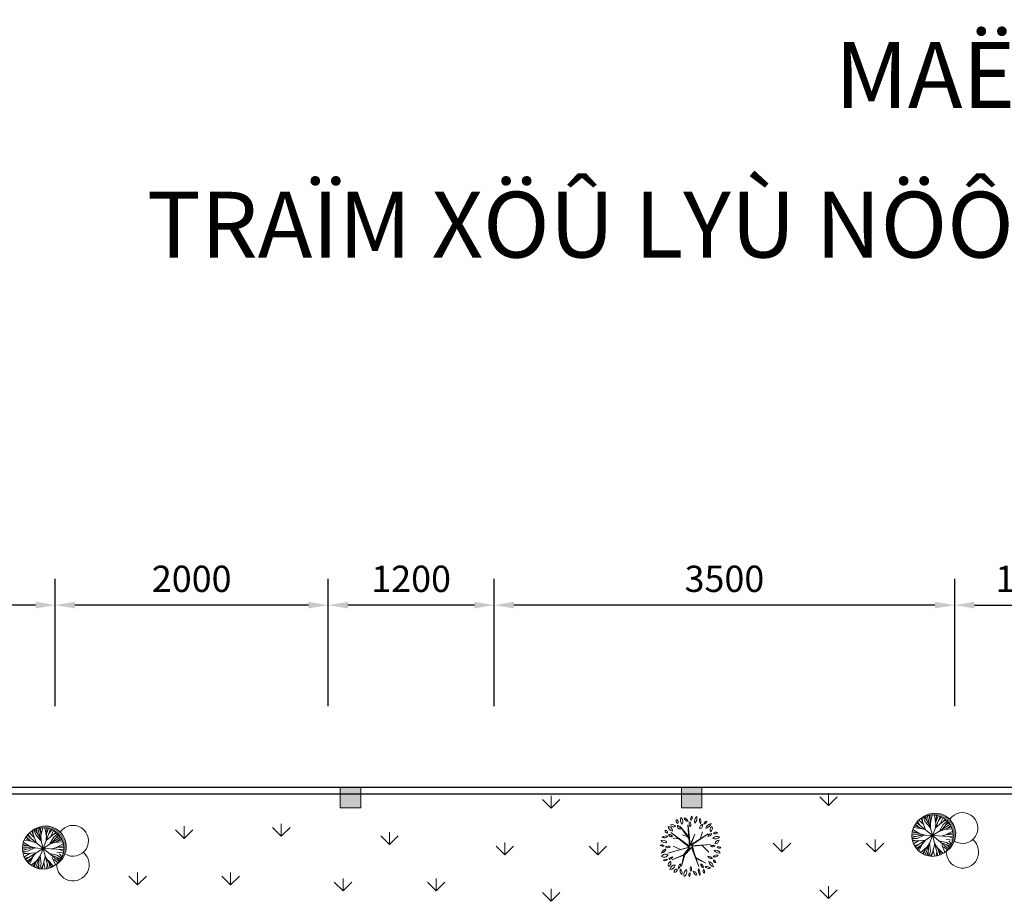
# Model space of a CAD drawing. Units: inches. Extents: x 96292 to 139457, y -140 to 29601.
# Drawn here: x 103736 to 111219, y 22540 to 29242 of the extents above; entities that cross this region are included whole.
import ezdxf

# ---------------------------------------------------------------- set-up
doc = ezdxf.new("R2010")
doc.units = ezdxf.units.IN
doc.header["$MEASUREMENT"] = 0
doc.layers.get('DEFPOINTS').update_dxf_attribs({"lineweight": 20})
for name, color, linetype, lineweight in [('30TOVATLIEU', 30, 'Continuous', 5), ('5NETDAM', 5, 'Continuous', 30), ('CYAN', 4, 'Continuous', 35), ('DIENHOA', 1, 'Continuous', 5), ('HATCH', 8, 'Continuous', 5), ('MANH', 8, 'Continuous', 5), ('RED', 1, 'Continuous', 5), ('TEXT', 2, 'Continuous', 9)]:
    doc.layers.add(name, color=color, linetype=linetype, lineweight=lineweight)
doc.styles.add('ATT', font='txt')
doc.styles.add('ROMANS', font='ROMANS.shx', dxfattribs={"width": 0.95, "height": 200, "bigfont": 'VNS.shx'})
doc.styles.add('VN', font='VNI-Avo.TTF')
doc.dimstyles.new('X1TL1_100', dxfattribs={"dimtxt": 250, "dimasz": 150, "dimexe": 200, "dimexo": 100, "dimgap": 100, "dimtad": 1, "dimtoh": 1, "dimdec": 0, "dimzin": 0, "dimdsep": 46, "dimtxsty": 'ROMANS', "dimcen": 0.09, "dimclrd": 9, "dimclre": 9, "dimclrt": 3, "dimaunit": 1, "dimadec": 0, "dimazin": 0, "dimtfac": 1, "dimtdec": 0, "dimtmove": 2, "dimatfit": 3, "dimfxl": 1, "dimtolj": 1, "dimtzin": 0, "dimarcsym": 0})

# ---------------------------------------------------------------- blocks, each defined once
blk = doc.blocks.new('*X2')
at = {"color": 0}
for p, q in [((11.765625, 19.28125), (11.765625, 19.28125)), ((11.828125, 19.21875), (11.828125, 19.21875)), ((11.84375, 19.1875), (11.84375, 19.1875)), ((11.859375, 19.15625), (11.859375, 19.15625)), ((11.890625, 19.15625), (11.890625, 19.15625)), ((11.90625, 19.125), (11.90625, 19.125)), ((11.921875, 19.09375), (11.921875, 19.09375)), ((11.9375, 19.0625), (11.9375, 19.0625)), ((11.953125, 19.03125), (11.953125, 19.03125)), ((11.96875, 19), (11.96875, 19)), ((11.984375, 19.03125), (11.984375, 19.03125)), ((12, 19), (12, 19)), ((11.984375, 18.96875), (11.984375, 18.96875)), ((12, 18.9375), (12, 18.9375)), ((12.015625, 18.96875), (12.015625, 18.96875)), ((12.015625, 18.90625), (12.015625, 18.90625)), ((12.015625, 18.84375), (12.015625, 18.84375)), ((12.03125, 18.9375), (12.03125, 18.9375)), ((12.03125, 18.875), (12.03125, 18.875)), ((12.03125, 18.8125), (12.03125, 18.8125)), ((12.046875, 18.90625), (12.046875, 18.90625)), ((12.046875, 18.84375), (12.046875, 18.84375)), ((12.046875, 18.78125), (12.046875, 18.78125)), ((12.0625, 18.875), (12.0625, 18.875)), ((12.0625, 18.8125), (12.0625, 18.8125)), ((12.0625, 18.75), (12.0625, 18.75)), ((12.0625, 18.6875), (12.0625, 18.6875)), ((12.078125, 18.84375), (12.078125, 18.84375)), ((12.078125, 18.78125), (12.078125, 18.78125)), ((12.078125, 18.71875), (12.078125, 18.71875)), ((12.078125, 18.65625), (12.078125, 18.65625)), ((12.078125, 18.59375), (12.078125, 18.59375)), ((12.09375, 18.8125), (12.09375, 18.8125)), ((12.09375, 18.75), (12.09375, 18.75)), ((12.09375, 18.6875), (12.09375, 18.6875)), ((12.09375, 18.625), (12.09375, 18.625)), ((12.09375, 18.5625), (12.09375, 18.5625)), ((12.09375, 18.5), (12.09375, 18.5)), ((12.09375, 18.4375), (12.09375, 18.4375)), ((12.09375, 18.375), (12.09375, 18.375)), ((12.109375, 18.78125), (12.109375, 18.78125)), ((12.109375, 18.71875), (12.109375, 18.71875)), ((12.109375, 18.65625), (12.109375, 18.65625)), ((12.109375, 18.59375), (12.109375, 18.59375)), ((12.109375, 18.53125), (12.109375, 18.53125)), ((12.109375, 18.46875), (12.109375, 18.46875)), ((12.109375, 18.40625), (12.109375, 18.40625)), ((12.109375, 18.34375), (12.109375, 18.34375)), ((12.125, 18.75), (12.125, 18.75)), ((12.125, 18.6875), (12.125, 18.6875)), ((12.125, 18.625), (12.125, 18.625)), ((12.125, 18.5625), (12.125, 18.5625)), ((12.125, 18.5), (12.125, 18.5)), ((12.125, 18.4375), (12.125, 18.4375)), ((12.125, 18.375), (12.125, 18.375)), ((12.140625, 18.71875), (12.140625, 18.71875)), ((12.140625, 18.65625), (12.140625, 18.65625)), ((12.140625, 18.59375), (12.140625, 18.59375)), ((12.140625, 18.53125), (12.140625, 18.53125)), ((12.140625, 18.46875), (12.140625, 18.46875)), ((12.140625, 18.40625), (12.140625, 18.40625)), ((12.140625, 18.34375), (12.140625, 18.34375)), ((12.15625, 18.6875), (12.15625, 18.6875)), ((12.15625, 18.625), (12.15625, 18.625)), ((12.15625, 18.5625), (12.15625, 18.5625)), ((12.15625, 18.5), (12.15625, 18.5)), ((12.15625, 18.4375), (12.15625, 18.4375)), ((12.15625, 18.375), (12.15625, 18.375)), ((12.171875, 18.65625), (12.171875, 18.65625)), ((12.171875, 18.59375), (12.171875, 18.59375)), ((12.171875, 18.53125), (12.171875, 18.53125)), ((12.171875, 18.46875), (12.171875, 18.46875)), ((12.171875, 18.40625), (12.171875, 18.40625)), ((12.171875, 18.34375), (12.171875, 18.34375)), ((12.1875, 18.5625), (12.1875, 18.5625)), ((12.1875, 18.5), (12.1875, 18.5)), ((12.1875, 18.4375), (12.1875, 18.4375)), ((12.1875, 18.375), (12.1875, 18.375)), ((12.203125, 18.53125), (12.203125, 18.53125)), ((12.203125, 18.46875), (12.203125, 18.46875)), ((12.203125, 18.40625), (12.203125, 18.40625)), ((12.203125, 18.34375), (12.203125, 18.34375)), ((12.21875, 18.4375), (12.21875, 18.4375)), ((12.21875, 18.375), (12.21875, 18.375)), ((11.90625, 17.6875), (11.90625, 17.6875)), ((11.921875, 17.71875), (11.921875, 17.71875)), ((11.9375, 17.75), (11.9375, 17.75)), ((11.9375, 17.6875), (11.9375, 17.6875)), ((11.953125, 17.78125), (11.953125, 17.78125)), ((11.953125, 17.71875), (11.953125, 17.71875)), ((11.96875, 17.8125), (11.96875, 17.8125)), ((11.96875, 17.75), (11.96875, 17.75)), ((11.96875, 17.6875), (11.96875, 17.6875)), ((11.984375, 17.84375), (11.984375, 17.84375)), ((11.984375, 17.78125), (11.984375, 17.78125)), ((11.984375, 17.71875), (11.984375, 17.71875)), ((12, 17.875), (12, 17.875)), ((12, 17.8125), (12, 17.8125)), ((12, 17.75), (12, 17.75)), ((12, 17.6875), (12, 17.6875)), ((12.015625, 17.90625), (12.015625, 17.90625)), ((12.015625, 17.84375), (12.015625, 17.84375)), ((12.015625, 17.78125), (12.015625, 17.78125)), ((12.015625, 17.71875), (12.015625, 17.71875)), ((12.03125, 17.9375), (12.03125, 17.9375)), ((12.03125, 17.875), (12.03125, 17.875)), ((12.03125, 17.8125), (12.03125, 17.8125)), ((12.03125, 17.75), (12.03125, 17.75)), ((12.03125, 17.6875), (12.03125, 17.6875)), ((12.046875, 18.03125), (12.046875, 18.03125)), ((12.046875, 17.96875), (12.046875, 17.96875)), ((12.046875, 17.90625), (12.046875, 17.90625)), ((12.046875, 17.84375), (12.046875, 17.84375)), ((12.046875, 17.78125), (12.046875, 17.78125)), ((12.046875, 17.71875), (12.046875, 17.71875)), ((12.0625, 18.0625), (12.0625, 18.0625)), ((12.0625, 18), (12.0625, 18)), ((12.0625, 17.9375), (12.0625, 17.9375)), ((12.0625, 17.875), (12.0625, 17.875)), ((12.0625, 17.8125), (12.0625, 17.8125)), ((12.0625, 17.75), (12.0625, 17.75)), ((12.0625, 17.6875), (12.0625, 17.6875)), ((12.078125, 18.15625), (12.078125, 18.15625)), ((12.078125, 18.09375), (12.078125, 18.09375)), ((12.078125, 18.03125), (12.078125, 18.03125)), ((12.078125, 17.96875), (12.078125, 17.96875)), ((12.078125, 17.90625), (12.078125, 17.90625)), ((12.078125, 17.84375), (12.078125, 17.84375)), ((12.078125, 17.78125), (12.078125, 17.78125)), ((12.078125, 17.71875), (12.078125, 17.71875)), ((12.09375, 18.3125), (12.09375, 18.3125)), ((12.09375, 18.25), (12.09375, 18.25)), ((12.09375, 18.1875), (12.09375, 18.1875)), ((12.09375, 18.125), (12.09375, 18.125)), ((12.09375, 18.0625), (12.09375, 18.0625)), ((12.09375, 18), (12.09375, 18)), ((12.09375, 17.9375), (12.09375, 17.9375)), ((12.09375, 17.875), (12.09375, 17.875)), ((12.09375, 17.8125), (12.09375, 17.8125)), ((12.09375, 17.75), (12.09375, 17.75)), ((12.09375, 17.6875), (12.09375, 17.6875)), ((12.109375, 18.28125), (12.109375, 18.28125)), ((12.109375, 18.21875), (12.109375, 18.21875)), ((12.109375, 18.15625), (12.109375, 18.15625)), ((12.109375, 18.09375), (12.109375, 18.09375)), ((12.109375, 18.03125), (12.109375, 18.03125)), ((12.109375, 17.96875), (12.109375, 17.96875)), ((12.109375, 17.90625), (12.109375, 17.90625)), ((12.109375, 17.84375), (12.109375, 17.84375)), ((12.109375, 17.78125), (12.109375, 17.78125)), ((12.109375, 17.71875), (12.109375, 17.71875)), ((12.125, 18.3125), (12.125, 18.3125)), ((12.125, 18.25), (12.125, 18.25)), ((12.125, 18.1875), (12.125, 18.1875)), ((12.125, 18.125), (12.125, 18.125)), ((12.125, 18.0625), (12.125, 18.0625)), ((12.125, 18), (12.125, 18)), ((12.125, 17.9375), (12.125, 17.9375)), ((12.125, 17.875), (12.125, 17.875)), ((12.125, 17.8125), (12.125, 17.8125)), ((12.125, 17.75), (12.125, 17.75)), ((12.140625, 18.28125), (12.140625, 18.28125)), ((12.140625, 18.21875), (12.140625, 18.21875)), ((12.140625, 18.15625), (12.140625, 18.15625)), ((12.140625, 18.09375), (12.140625, 18.09375)), ((12.140625, 18.03125), (12.140625, 18.03125)), ((12.140625, 17.96875), (12.140625, 17.96875)), ((12.140625, 17.90625), (12.140625, 17.90625)), ((12.140625, 17.84375), (12.140625, 17.84375)), ((12.140625, 17.78125), (12.140625, 17.78125)), ((12.15625, 18.3125), (12.15625, 18.3125)), ((12.15625, 18.25), (12.15625, 18.25)), ((12.15625, 18.1875), (12.15625, 18.1875)), ((12.15625, 18.125), (12.15625, 18.125)), ((12.15625, 18.0625), (12.15625, 18.0625)), ((12.15625, 18), (12.15625, 18)), ((12.15625, 17.9375), (12.15625, 17.9375)), ((12.15625, 17.875), (12.15625, 17.875)), ((12.15625, 17.8125), (12.15625, 17.8125)), ((12.171875, 18.28125), (12.171875, 18.28125)), ((12.171875, 18.21875), (12.171875, 18.21875)), ((12.171875, 18.15625), (12.171875, 18.15625)), ((12.171875, 18.09375), (12.171875, 18.09375)), ((12.171875, 18.03125), (12.171875, 18.03125)), ((12.171875, 17.96875), (12.171875, 17.96875)), ((12.171875, 17.90625), (12.171875, 17.90625)), ((12.171875, 17.84375), (12.171875, 17.84375)), ((12.1875, 18.3125), (12.1875, 18.3125)), ((12.1875, 18.25), (12.1875, 18.25)), ((12.1875, 18.1875), (12.1875, 18.1875)), ((12.1875, 18.125), (12.1875, 18.125)), ((12.1875, 18.0625), (12.1875, 18.0625)), ((12.1875, 18), (12.1875, 18)), ((12.1875, 17.9375), (12.1875, 17.9375)), ((12.203125, 18.28125), (12.203125, 18.28125)), ((12.203125, 18.21875), (12.203125, 18.21875)), ((12.203125, 18.15625), (12.203125, 18.15625)), ((12.203125, 18.09375), (12.203125, 18.09375)), ((12.203125, 18.03125), (12.203125, 18.03125)), ((12.203125, 17.96875), (12.203125, 17.96875)), ((12.21875, 18.3125), (12.21875, 18.3125)), ((12.21875, 18.25), (12.21875, 18.25)), ((12.21875, 18.1875), (12.21875, 18.1875)), ((12.21875, 18.125), (12.21875, 18.125)), ((12.21875, 18.0625), (12.21875, 18.0625)), ((9.890625, 17.28125), (9.890625, 17.28125)), ((9.9375, 17.25), (9.9375, 17.25)), ((9.953125, 17.21875), (9.953125, 17.21875)), ((9.984375, 17.21875), (9.984375, 17.21875)), ((10, 17.1875), (10, 17.1875)), ((10.03125, 17.1875), (10.03125, 17.1875)), ((10.046875, 17.15625), (10.046875, 17.15625)), ((10.0625, 17.125), (10.0625, 17.125)), ((10.078125, 17.15625), (10.078125, 17.15625)), ((10.09375, 17.125), (10.09375, 17.125)), ((10.109375, 17.09375), (10.109375, 17.09375)), ((10.125, 17.125), (10.125, 17.125)), ((10.140625, 17.09375), (10.140625, 17.09375)), ((10.15625, 17.125), (10.15625, 17.125)), ((10.171875, 17.09375), (10.171875, 17.09375)), ((10.1875, 17.0625), (10.1875, 17.0625)), ((10.203125, 17.09375), (10.203125, 17.09375)), ((10.21875, 17.0625), (10.21875, 17.0625)), ((10.234375, 17.09375), (10.234375, 17.09375)), ((10.234375, 17.03125), (10.234375, 17.03125)), ((10.25, 17.0625), (10.25, 17.0625)), ((10.265625, 17.03125), (10.265625, 17.03125)), ((10.28125, 17.0625), (10.28125, 17.0625)), ((10.296875, 17.03125), (10.296875, 17.03125)), ((10.3125, 17.0625), (10.3125, 17.0625)), ((10.328125, 17.03125), (10.328125, 17.03125)), ((10.34375, 17.0625), (10.34375, 17.0625)), ((10.359375, 17.03125), (10.359375, 17.03125)), ((10.390625, 17.03125), (10.390625, 17.03125)), ((10.421875, 17.03125), (10.421875, 17.03125)), ((10.453125, 17.03125), (10.453125, 17.03125)), ((10.484375, 17.03125), (10.484375, 17.03125)), ((10.953125, 17.03125), (10.953125, 17.03125)), ((10.984375, 17.03125), (10.984375, 17.03125)), ((11.015625, 17.03125), (11.015625, 17.03125)), ((11.046875, 17.03125), (11.046875, 17.03125)), ((11.078125, 17.03125), (11.078125, 17.03125)), ((11.09375, 17.0625), (11.09375, 17.0625)), ((11.109375, 17.03125), (11.109375, 17.03125)), ((11.125, 17.0625), (11.125, 17.0625)), ((11.140625, 17.03125), (11.140625, 17.03125)), ((11.15625, 17.0625), (11.15625, 17.0625)), ((11.171875, 17.03125), (11.171875, 17.03125)), ((11.1875, 17.0625), (11.1875, 17.0625)), ((11.203125, 17.09375), (11.203125, 17.09375)), ((11.203125, 17.03125), (11.203125, 17.03125)), ((11.21875, 17.0625), (11.21875, 17.0625)), ((11.234375, 17.09375), (11.234375, 17.09375)), ((11.234375, 17.03125), (11.234375, 17.03125)), ((11.25, 17.0625), (11.25, 17.0625)), ((11.265625, 17.09375), (11.265625, 17.09375)), ((11.265625, 17.03125), (11.265625, 17.03125)), ((11.28125, 17.125), (11.28125, 17.125)), ((11.28125, 17.0625), (11.28125, 17.0625)), ((11.296875, 17.09375), (11.296875, 17.09375)), ((11.296875, 17.03125), (11.296875, 17.03125)), ((11.3125, 17.125), (11.3125, 17.125)), ((11.3125, 17.0625), (11.3125, 17.0625)), ((11.328125, 17.15625), (11.328125, 17.15625)), ((11.328125, 17.09375), (11.328125, 17.09375)), ((11.328125, 17.03125), (11.328125, 17.03125)), ((11.34375, 17.125), (11.34375, 17.125)), ((11.34375, 17.0625), (11.34375, 17.0625)), ((11.359375, 17.15625), (11.359375, 17.15625)), ((11.359375, 17.09375), (11.359375, 17.09375)), ((11.359375, 17.03125), (11.359375, 17.03125)), ((11.375, 17.125), (11.375, 17.125)), ((11.375, 17.0625), (11.375, 17.0625)), ((11.390625, 17.15625), (11.390625, 17.15625)), ((11.390625, 17.09375), (11.390625, 17.09375)), ((11.390625, 17.03125), (11.390625, 17.03125)), ((11.40625, 17.1875), (11.40625, 17.1875)), ((11.40625, 17.125), (11.40625, 17.125)), ((11.40625, 17.0625), (11.40625, 17.0625)), ((11.421875, 17.15625), (11.421875, 17.15625)), ((11.421875, 17.09375), (11.421875, 17.09375)), ((11.421875, 17.03125), (11.421875, 17.03125)), ((11.4375, 17.1875), (11.4375, 17.1875)), ((11.4375, 17.125), (11.4375, 17.125)), ((11.4375, 17.0625), (11.4375, 17.0625)), ((11.453125, 17.21875), (11.453125, 17.21875)), ((11.453125, 17.15625), (11.453125, 17.15625)), ((11.453125, 17.09375), (11.453125, 17.09375)), ((11.453125, 17.03125), (11.453125, 17.03125)), ((11.46875, 17.1875), (11.46875, 17.1875)), ((11.46875, 17.125), (11.46875, 17.125)), ((11.46875, 17.0625), (11.46875, 17.0625)), ((11.484375, 17.21875), (11.484375, 17.21875)), ((11.484375, 17.15625), (11.484375, 17.15625)), ((11.484375, 17.09375), (11.484375, 17.09375)), ((11.484375, 17.03125), (11.484375, 17.03125)), ((11.5, 17.25), (11.5, 17.25)), ((11.5, 17.1875), (11.5, 17.1875)), ((11.5, 17.125), (11.5, 17.125)), ((11.5, 17.0625), (11.5, 17.0625)), ((11.515625, 17.21875), (11.515625, 17.21875)), ((11.515625, 17.15625), (11.515625, 17.15625)), ((11.515625, 17.09375), (11.515625, 17.09375)), ((11.53125, 17.25), (11.53125, 17.25)), ((11.53125, 17.1875), (11.53125, 17.1875)), ((11.53125, 17.125), (11.53125, 17.125)), ((11.53125, 17.0625), (11.53125, 17.0625)), ((11.546875, 17.28125), (11.546875, 17.28125)), ((11.546875, 17.21875), (11.546875, 17.21875)), ((11.546875, 17.15625), (11.546875, 17.15625)), ((11.546875, 17.09375), (11.546875, 17.09375)), ((11.5625, 17.25), (11.5625, 17.25)), ((11.5625, 17.1875), (11.5625, 17.1875)), ((11.5625, 17.125), (11.5625, 17.125)), ((11.578125, 17.28125), (11.578125, 17.28125)), ((11.578125, 17.21875), (11.578125, 17.21875)), ((11.578125, 17.15625), (11.578125, 17.15625)), ((11.578125, 17.09375), (11.578125, 17.09375)), ((11.59375, 17.3125), (11.59375, 17.3125)), ((11.59375, 17.25), (11.59375, 17.25)), ((11.59375, 17.1875), (11.59375, 17.1875)), ((11.59375, 17.125), (11.59375, 17.125)), ((11.609375, 17.28125), (11.609375, 17.28125)), ((11.609375, 17.21875), (11.609375, 17.21875)), ((11.609375, 17.15625), (11.609375, 17.15625)), ((11.625, 17.3125), (11.625, 17.3125)), ((11.625, 17.25), (11.625, 17.25)), ((11.625, 17.1875), (11.625, 17.1875)), ((11.625, 17.125), (11.625, 17.125)), ((11.640625, 17.34375), (11.640625, 17.34375)), ((11.640625, 17.28125), (11.640625, 17.28125)), ((11.640625, 17.21875), (11.640625, 17.21875)), ((11.640625, 17.15625), (11.640625, 17.15625)), ((11.65625, 17.375), (11.65625, 17.375)), ((11.65625, 17.3125), (11.65625, 17.3125)), ((11.65625, 17.25), (11.65625, 17.25)), ((11.65625, 17.1875), (11.65625, 17.1875)), ((11.671875, 17.34375), (11.671875, 17.34375)), ((11.671875, 17.28125), (11.671875, 17.28125)), ((11.671875, 17.21875), (11.671875, 17.21875)), ((11.671875, 17.15625), (11.671875, 17.15625)), ((11.6875, 17.375), (11.6875, 17.375)), ((11.6875, 17.3125), (11.6875, 17.3125)), ((11.6875, 17.25), (11.6875, 17.25)), ((11.6875, 17.1875), (11.6875, 17.1875)), ((11.703125, 17.40625), (11.703125, 17.40625)), ((11.703125, 17.34375), (11.703125, 17.34375)), ((11.703125, 17.28125), (11.703125, 17.28125)), ((11.703125, 17.21875), (11.703125, 17.21875)), ((11.71875, 17.4375), (11.71875, 17.4375)), ((11.71875, 17.375), (11.71875, 17.375)), ((11.71875, 17.3125), (11.71875, 17.3125)), ((11.71875, 17.25), (11.71875, 17.25)), ((11.71875, 17.1875), (11.71875, 17.1875)), ((11.734375, 17.40625), (11.734375, 17.40625)), ((11.734375, 17.34375), (11.734375, 17.34375)), ((11.734375, 17.28125), (11.734375, 17.28125)), ((11.734375, 17.21875), (11.734375, 17.21875)), ((11.75, 17.4375), (11.75, 17.4375)), ((11.75, 17.375), (11.75, 17.375)), ((11.75, 17.3125), (11.75, 17.3125)), ((11.75, 17.25), (11.75, 17.25)), ((11.765625, 17.46875), (11.765625, 17.46875)), ((11.765625, 17.40625), (11.765625, 17.40625)), ((11.765625, 17.34375), (11.765625, 17.34375)), ((11.765625, 17.28125), (11.765625, 17.28125)), ((11.765625, 17.21875), (11.765625, 17.21875)), ((11.78125, 17.5), (11.78125, 17.5)), ((11.78125, 17.4375), (11.78125, 17.4375)), ((11.78125, 17.375), (11.78125, 17.375)), ((11.78125, 17.3125), (11.78125, 17.3125)), ((11.78125, 17.25), (11.78125, 17.25)), ((11.796875, 17.53125), (11.796875, 17.53125)), ((11.796875, 17.46875), (11.796875, 17.46875)), ((11.796875, 17.40625), (11.796875, 17.40625)), ((11.796875, 17.34375), (11.796875, 17.34375)), ((11.796875, 17.28125), (11.796875, 17.28125)), ((11.8125, 17.5), (11.8125, 17.5)), ((11.8125, 17.4375), (11.8125, 17.4375)), ((11.8125, 17.375), (11.8125, 17.375)), ((11.8125, 17.3125), (11.8125, 17.3125)), ((11.828125, 17.53125), (11.828125, 17.53125)), ((11.828125, 17.46875), (11.828125, 17.46875)), ((11.828125, 17.40625), (11.828125, 17.40625)), ((11.828125, 17.34375), (11.828125, 17.34375)), ((11.828125, 17.28125), (11.828125, 17.28125)), ((11.84375, 17.5625), (11.84375, 17.5625)), ((11.84375, 17.5), (11.84375, 17.5)), ((11.84375, 17.4375), (11.84375, 17.4375)), ((11.84375, 17.375), (11.84375, 17.375)), ((11.84375, 17.3125), (11.84375, 17.3125)), ((11.859375, 17.59375), (11.859375, 17.59375)), ((11.859375, 17.53125), (11.859375, 17.53125)), ((11.859375, 17.46875), (11.859375, 17.46875)), ((11.859375, 17.40625), (11.859375, 17.40625)), ((11.859375, 17.34375), (11.859375, 17.34375)), ((11.875, 17.625), (11.875, 17.625)), ((11.875, 17.5625), (11.875, 17.5625)), ((11.875, 17.5), (11.875, 17.5)), ((11.875, 17.4375), (11.875, 17.4375)), ((11.875, 17.375), (11.875, 17.375)), ((11.890625, 17.65625), (11.890625, 17.65625)), ((11.890625, 17.59375), (11.890625, 17.59375)), ((11.890625, 17.53125), (11.890625, 17.53125)), ((11.890625, 17.46875), (11.890625, 17.46875)), ((11.890625, 17.40625), (11.890625, 17.40625)), ((11.890625, 17.34375), (11.890625, 17.34375)), ((11.90625, 17.625), (11.90625, 17.625)), ((11.90625, 17.5625), (11.90625, 17.5625)), ((11.90625, 17.5), (11.90625, 17.5)), ((11.90625, 17.4375), (11.90625, 17.4375)), ((11.90625, 17.375), (11.90625, 17.375)), ((11.921875, 17.65625), (11.921875, 17.65625)), ((11.921875, 17.59375), (11.921875, 17.59375)), ((11.921875, 17.53125), (11.921875, 17.53125)), ((11.921875, 17.46875), (11.921875, 17.46875)), ((11.921875, 17.40625), (11.921875, 17.40625)), ((11.9375, 17.625), (11.9375, 17.625)), ((11.9375, 17.5625), (11.9375, 17.5625)), ((11.9375, 17.5), (11.9375, 17.5)), ((11.9375, 17.4375), (11.9375, 17.4375)), ((11.953125, 17.65625), (11.953125, 17.65625)), ((11.953125, 17.59375), (11.953125, 17.59375)), ((11.953125, 17.53125), (11.953125, 17.53125)), ((11.953125, 17.46875), (11.953125, 17.46875)), ((11.96875, 17.625), (11.96875, 17.625)), ((11.96875, 17.5625), (11.96875, 17.5625)), ((11.96875, 17.5), (11.96875, 17.5)), ((11.96875, 17.4375), (11.96875, 17.4375)), ((11.984375, 17.65625), (11.984375, 17.65625)), ((11.984375, 17.59375), (11.984375, 17.59375)), ((11.984375, 17.53125), (11.984375, 17.53125)), ((11.984375, 17.46875), (11.984375, 17.46875)), ((12, 17.625), (12, 17.625)), ((12, 17.5625), (12, 17.5625)), ((12, 17.5), (12, 17.5)), ((12.015625, 17.65625), (12.015625, 17.65625)), ((12.015625, 17.59375), (12.015625, 17.59375)), ((12.015625, 17.53125), (12.015625, 17.53125)), ((12.03125, 17.625), (12.03125, 17.625)), ((12.03125, 17.5625), (12.03125, 17.5625)), ((12.046875, 17.65625), (12.046875, 17.65625)), ((12.046875, 17.59375), (12.046875, 17.59375)), ((12.0625, 17.625), (12.0625, 17.625)), ((12.078125, 17.65625), (12.078125, 17.65625)), ((10.28125, 17), (10.28125, 17)), ((10.3125, 17), (10.3125, 17)), ((10.34375, 17), (10.34375, 17)), ((10.359375, 16.96875), (10.359375, 16.96875)), ((10.375, 17), (10.375, 17)), ((10.390625, 16.96875), (10.390625, 16.96875)), ((10.40625, 17), (10.40625, 17)), ((10.421875, 16.96875), (10.421875, 16.96875)), ((10.4375, 17), (10.4375, 17)), ((10.4375, 16.9375), (10.4375, 16.9375)), ((10.453125, 16.96875), (10.453125, 16.96875)), ((10.46875, 17), (10.46875, 17)), ((10.46875, 16.9375), (10.46875, 16.9375)), ((10.484375, 16.96875), (10.484375, 16.96875)), ((10.5, 17), (10.5, 17)), ((10.5, 16.9375), (10.5, 16.9375)), ((10.515625, 16.96875), (10.515625, 16.96875)), ((10.53125, 17), (10.53125, 17)), ((10.53125, 16.9375), (10.53125, 16.9375)), ((10.546875, 16.96875), (10.546875, 16.96875)), ((10.5625, 17), (10.5625, 17)), ((10.5625, 16.9375), (10.5625, 16.9375)), ((10.578125, 16.96875), (10.578125, 16.96875)), ((10.578125, 16.90625), (10.578125, 16.90625)), ((10.59375, 17), (10.59375, 17)), ((10.59375, 16.9375), (10.59375, 16.9375)), ((10.609375, 16.96875), (10.609375, 16.96875)), ((10.609375, 16.90625), (10.609375, 16.90625)), ((10.625, 17), (10.625, 17)), ((10.625, 16.9375), (10.625, 16.9375)), ((10.640625, 16.96875), (10.640625, 16.96875)), ((10.640625, 16.90625), (10.640625, 16.90625)), ((10.65625, 17), (10.65625, 17)), ((10.65625, 16.9375), (10.65625, 16.9375)), ((10.671875, 16.96875), (10.671875, 16.96875)), ((10.671875, 16.90625), (10.671875, 16.90625)), ((10.6875, 17), (10.6875, 17)), ((10.6875, 16.9375), (10.6875, 16.9375)), ((10.703125, 16.96875), (10.703125, 16.96875)), ((10.703125, 16.90625), (10.703125, 16.90625)), ((10.71875, 17), (10.71875, 17)), ((10.71875, 16.9375), (10.71875, 16.9375)), ((10.734375, 16.96875), (10.734375, 16.96875)), ((10.734375, 16.90625), (10.734375, 16.90625)), ((10.75, 17), (10.75, 17)), ((10.75, 16.9375), (10.75, 16.9375)), ((10.765625, 16.96875), (10.765625, 16.96875)), ((10.765625, 16.90625), (10.765625, 16.90625)), ((10.78125, 17), (10.78125, 17)), ((10.78125, 16.9375), (10.78125, 16.9375)), ((10.78125, 16.875), (10.78125, 16.875)), ((10.796875, 16.96875), (10.796875, 16.96875)), ((10.796875, 16.90625), (10.796875, 16.90625)), ((10.8125, 17), (10.8125, 17)), ((10.8125, 16.9375), (10.8125, 16.9375)), ((10.8125, 16.875), (10.8125, 16.875)), ((10.828125, 16.96875), (10.828125, 16.96875)), ((10.828125, 16.90625), (10.828125, 16.90625)), ((10.84375, 17), (10.84375, 17)), ((10.84375, 16.9375), (10.84375, 16.9375)), ((10.84375, 16.875), (10.84375, 16.875)), ((10.859375, 16.96875), (10.859375, 16.96875)), ((10.859375, 16.90625), (10.859375, 16.90625)), ((10.875, 17), (10.875, 17)), ((10.875, 16.9375), (10.875, 16.9375)), ((10.875, 16.875), (10.875, 16.875)), ((10.890625, 16.96875), (10.890625, 16.96875)), ((10.890625, 16.90625), (10.890625, 16.90625)), ((10.90625, 17), (10.90625, 17)), ((10.90625, 16.9375), (10.90625, 16.9375)), ((10.90625, 16.875), (10.90625, 16.875)), ((10.921875, 16.96875), (10.921875, 16.96875)), ((10.921875, 16.90625), (10.921875, 16.90625)), ((10.9375, 17), (10.9375, 17)), ((10.9375, 16.9375), (10.9375, 16.9375)), ((10.9375, 16.875), (10.9375, 16.875)), ((10.953125, 16.96875), (10.953125, 16.96875)), ((10.953125, 16.90625), (10.953125, 16.90625)), ((10.96875, 17), (10.96875, 17)), ((10.96875, 16.9375), (10.96875, 16.9375)), ((10.984375, 16.96875), (10.984375, 16.96875)), ((10.984375, 16.90625), (10.984375, 16.90625)), ((11, 17), (11, 17)), ((11, 16.9375), (11, 16.9375)), ((11.015625, 16.96875), (11.015625, 16.96875)), ((11.015625, 16.90625), (11.015625, 16.90625)), ((11.03125, 17), (11.03125, 17)), ((11.03125, 16.9375), (11.03125, 16.9375)), ((11.046875, 16.96875), (11.046875, 16.96875)), ((11.046875, 16.90625), (11.046875, 16.90625)), ((11.0625, 17), (11.0625, 17)), ((11.0625, 16.9375), (11.0625, 16.9375)), ((11.078125, 16.96875), (11.078125, 16.96875)), ((11.078125, 16.90625), (11.078125, 16.90625)), ((11.09375, 17), (11.09375, 17)), ((11.09375, 16.9375), (11.09375, 16.9375)), ((11.109375, 16.96875), (11.109375, 16.96875)), ((11.109375, 16.90625), (11.109375, 16.90625)), ((11.125, 17), (11.125, 17)), ((11.125, 16.9375), (11.125, 16.9375)), ((11.140625, 16.96875), (11.140625, 16.96875)), ((11.140625, 16.90625), (11.140625, 16.90625)), ((11.15625, 17), (11.15625, 17)), ((11.15625, 16.9375), (11.15625, 16.9375)), ((11.171875, 16.96875), (11.171875, 16.96875)), ((11.1875, 17), (11.1875, 17)), ((11.1875, 16.9375), (11.1875, 16.9375)), ((11.203125, 16.96875), (11.203125, 16.96875)), ((11.21875, 17), (11.21875, 17)), ((11.21875, 16.9375), (11.21875, 16.9375)), ((11.234375, 16.96875), (11.234375, 16.96875)), ((11.25, 17), (11.25, 17)), ((11.25, 16.9375), (11.25, 16.9375)), ((11.265625, 16.96875), (11.265625, 16.96875)), ((11.28125, 17), (11.28125, 17)), ((11.296875, 16.96875), (11.296875, 16.96875)), ((11.3125, 17), (11.3125, 17)), ((11.328125, 16.96875), (11.328125, 16.96875)), ((11.34375, 17), (11.34375, 17)), ((11.359375, 16.96875), (11.359375, 16.96875)), ((11.375, 17), (11.375, 17)), ((11.40625, 17), (11.40625, 17)), ((11.4375, 17), (11.4375, 17))]:
    blk.add_line(p, q, dxfattribs=at)
blk = doc.blocks.new('MBCay')
at = {"layer": 'RED'}
for p, q in [((0, 0), (-0.257, 0.979)), ((-0.111, 0.751), (-0.184, 0.995)), ((-0.097, 0.369), (-0.12, 1.005)), ((-0.106, 0.623), (-0.014, 1.012)), ((0.162, 0.582), (0.093, 1.008)), ((0.15, 0.384), (0.187, 0.995)), ((0.17, 0.71), (0.272, 0.975)), ((-0.319, 0.261), (-0.888, 0.485)), ((-0.623, 0.381), (-0.843, 0.56)), ((0, 0), (-0.783, 0.641)), ((-0.62, 0.507), (-0.734, 0.696)), ((-0.432, 0.539), (-0.671, 0.757)), ((-0.601, 0.814), (-0.598, 0.831)), ((-0.32, 0.262), (-0.557, 0.845)), ((-0.49, 0.681), (-0.5, 0.88)), ((-0.362, 0.67), (-0.446, 0.909)), ((-0.135, 0.514), (-0.404, 0.928)), ((-0.362, 0.67), (-0.102, 0.389)), ((-0.29, 0.752), (-0.322, 0.959)), ((0, 0), (0.367, 0.943)), ((0, 0), (0.851, 0.547)), ((0.15, 0.386), (0.632, 0.791)), ((0.29, 0.746), (0.435, 0.914)), ((0.526, 0.552), (0.338, 0.218)), ((0.379, 0.578), (0.513, 0.872)), ((0.447, 0.287), (0.758, 0.671)), ((0.496, 0.676), (0.682, 0.748)), ((0.526, 0.552), (0.727, 0.705)), ((0.626, 0.508), (0.813, 0.603)), ((0.68, 0.338), (0.89, 0.482)), ((0, 0), (-1.01, 0.058)), ((-0.53, 0.03), (-1.007, -0.097)), ((-0.749, 0.127), (-1.003, 0.133)), ((-0.381, 0.022), (-0.993, 0.196)), ((-0.626, 0.092), (-0.967, 0.299)), ((-0.503, 0.333), (-0.93, 0.4)), ((0, 0), (-0.851, -0.547)), ((-0.75, -0.137), (-0.402, 0.023)), ((0, 0), (-0.367, -0.943)), ((0, 0), (1.01, -0.058)), ((0, 0), (0.783, -0.641)), ((0, 0), (0.257, -0.979)), ((0.321, 0.206), (0.919, 0.425)), ((0.412, -0.024), (1.004, 0.13)), ((0.56, 0.294), (0.958, 0.326)), ((0.603, 0.026), (0.987, 0.223)), ((0.728, 0.058), (1.011, 0.042)), ((-0.805, -0.043), (-1.012, -0.01)), ((-0.75, -0.137), (-1.002, -0.143)), ((-0.799, -0.256), (-0.991, -0.204)), ((-0.348, -0.224), (-0.976, -0.268)), ((-0.646, -0.245), (-0.928, -0.404)), ((-0.673, -0.433), (-0.889, -0.483)), ((-0.554, -0.475), (-0.793, -0.628)), ((-0.347, -0.223), (-0.736, -0.695)), ((-0.473, -0.376), (-0.668, -0.76)), ((-0.138, -0.355), (-0.493, -0.884)), ((-0.101, -0.755), (-0.146, -0.375)), ((0.105, -0.4), (-0.047, -1.011)), ((0.105, -0.399), (0.433, -0.915)), ((0.687, -0.329), (0.311, -0.255)), ((0.411, -0.336), (0.872, -0.513)), ((0.452, -0.442), (0.606, -0.81)), ((0.666, -0.182), (0.988, -0.218)), ((0.677, -0.438), (0.825, -0.587)), ((0.687, -0.329), (0.895, -0.473)), ((0.796, -0.263), (0.922, -0.418)), ((0.799, -0.046), (1.003, -0.132)), ((-0.28, -0.567), (-0.583, -0.827)), ((-0.352, -0.673), (-0.436, -0.913)), ((-0.208, -0.779), (-0.303, -0.966)), ((-0.193, -0.495), (-0.219, -0.988)), ((-0.101, -0.755), (-0.174, -0.997)), ((-0.004, -0.839), (-0.112, -1.006)), ((0.033, -0.69), (0.098, -1.007)), ((0.204, -0.774), (0.185, -0.995)), ((0.211, -0.566), (0.517, -0.87)), ((0.28, -0.674), (0.352, -0.949)), ((0.531, -0.543), (0.733, -0.697))]:
    blk.add_line(p, q, dxfattribs=at)
blk.add_circle((0, 0), 1.012, dxfattribs=at)
for centre, radius, start, end in [((0.12, 0.084), 1.012, 300.8352, 129.1648), ((1.461, 0.372), 0.755, 238.6018, 145.5965), ((1.462, -0.798), 0.79, 177.4697, 50.3664)]:
    blk.add_arc(centre, radius, start, end, dxfattribs=at)
at = {"layer": 'RED', "xscale": 0.7349999999999975, "yscale": 0.7350000000000065, "zscale": 0.735, "rotation": 79.99999999999986}
blk.add_blockref('*X2', (11.944, -10.103), dxfattribs=at)
blk = doc.blocks.new('02PPLT11')
at = {"color": 0, "linetype": 'ByBlock'}
for p, q in [((-0.044, 0.348), (-0.016, -0.003)), ((-0.037, 0.334), (-0.03, 0.128)), ((-0.005, 0.021), (-0.037, 0.334)), ((-0.319, 0.223), (-0.019, -0.02)), ((-0.016, -0.003), (-0.319, 0.223)), ((-0.17, 0.317), (-0.016, 0.138)), ((-0.03, 0.128), (-0.17, 0.317)), ((-0.016, 0.138), (-0.13, 0.184)), ((0.071, 0.191), (-0.005, 0.021)), ((0.002, 0.004), (0.287, 0.201)), ((0.287, 0.201), (0.005, 0.021)), ((0.005, 0.021), (0.071, 0.191)), ((0.164, 0.129), (0.194, 0.231)), ((-0.187, 0.118), (-0.283, 0.124)), ((0.328, 0.025), (0.002, 0.004)), ((0.033, -0.003), (0.328, 0.025)), ((0.185, 0.012), (0.302, -0.1)), ((-0.367, -0.117), (-0.016, -0.02)), ((-0.019, -0.02), (-0.367, -0.117)), ((-0.113, -0.144), (-0.297, -0.222)), ((-0.297, -0.222), (-0.106, -0.151)), ((-0.151, -0.06), (-0.283, -0.003)), ((-0.144, -0.326), (-0.09, -0.141)), ((-0.106, -0.151), (-0.144, -0.326)), ((-0.016, -0.02), (-0.113, -0.144)), ((-0.09, -0.141), (-0.009, -0.023)), ((-0.068, -0.121), (0.019, -0.023)), ((-0.009, -0.023), (-0.068, -0.121)), ((0.019, -0.023), (0.134, -0.333)), ((0.023, -0.007), (0.095, -0.204)), ((0.134, -0.333), (0.023, -0.007)), ((0.078, -0.181), (0.033, -0.003)), ((0.251, -0.281), (0.078, -0.181)), ((0.095, -0.204), (0.251, -0.281))]:
    blk.add_line(p, q, dxfattribs=at)
for centre, radius, start, end in [((0.054, 0.443), 0.0524, 125.4093, 202.7101), ((-0.024, 0.466), 0.0524, 305.4093, 22.7101), ((0.181, 0.399), 0.114, 133.8117, 194.3077), ((-0.008, 0.453), 0.114, 313.8117, 14.3077), ((-0.283, 0.326), 0.0818, 183.3189, 263.1904), ((-0.375, 0.24), 0.0818, 3.3189, 83.1904), ((-0.294, 0.292), 0.0582, 25.4537, 116.6852), ((-0.268, 0.369), 0.0582, 205.4537, 296.6852), ((-0.188, 0.407), 0.0451, 146.8151, 244.0193), ((-0.245, 0.391), 0.0451, 326.8151, 64.0193), ((-0.157, 0.327), 0.0557, 168.8066, 257.6391), ((-0.224, 0.283), 0.0557, 348.8066, 77.6391), ((-0.082, 0.421), 0.0835, 149.4737, 231.7586), ((-0.205, 0.398), 0.0835, 329.4737, 51.7586), ((-0.024, 0.479), 0.0817, 192.306, 259.6849), ((-0.119, 0.381), 0.0817, 12.306, 79.6849), ((0.045, 0.361), 0.0664, 145.5248, 220.8327), ((-0.06, 0.355), 0.0664, 325.5248, 40.8327), ((0.262, 0.422), 0.114, 163.4642, 212.7906), ((0.209, 0.297), 0.0573, 103.8914, 198.9039), ((0.056, 0.392), 0.114, 343.4642, 32.7906), ((0.141, 0.335), 0.0573, 283.8914, 18.9039), ((0.283, 0.342), 0.0672, 104.1004, 168.465), ((0.201, 0.421), 0.0672, 284.1004, 348.465), ((0.36, 0.251), 0.118, 100.3005, 160.4476), ((0.228, 0.406), 0.118, 280.3005, 340.4476), ((-0.399, 0.08), 0.0847, 69.7201, 135.6489), ((-0.377, 0.248), 0.0369, 163.4933, 274.4697), ((-0.409, 0.222), 0.0369, 343.4933, 94.4697), ((-0.349, 0.126), 0.0631, 22.5723, 98.3335), ((-0.3, 0.213), 0.0631, 202.5723, 278.3335), ((0.345, 0.136), 0.0663, 86.0282, 161.3698), ((0.287, 0.224), 0.0663, 266.0282, 341.3698), ((0.385, 0.263), 0.064, 122.5817, 207.18), ((0.293, 0.288), 0.064, 302.5817, 27.18), ((0.418, 0.184), 0.0446, 59.9815, 155.6676), ((0.399, 0.241), 0.0446, 239.9815, 335.6676), ((-0.471, -0.044), 0.063, 44.2576, 108.5927), ((-0.446, 0.06), 0.063, 224.2577, 288.5927), ((-0.452, 0.017), 0.08, 30.9482, 110.5784), ((-0.411, 0.133), 0.08, 210.9482, 290.5784), ((-0.43, 0.219), 0.0847, 249.7201, 315.6489), ((0.37, -0.053), 0.065, 58.8748, 131.2135), ((0.361, 0.051), 0.065, 238.8748, 311.2135), ((0.434, 0.065), 0.0919, 64.7353, 140.5781), ((0.403, 0.207), 0.0919, 244.7353, 320.5781), ((0.467, 0.031), 0.0659, 90.2529, 173.5221), ((0.401, 0.104), 0.0659, 270.2529, 353.5221), ((-0.488, -0.024), 0.0923, 280.8762, 345.4479), ((-0.381, -0.138), 0.0923, 100.8762, 165.4479), ((-0.407, -0.204), 0.0728, 54.9745, 151.3792), ((-0.429, -0.109), 0.0728, 234.9745, 331.3792), ((-0.363, -0.072), 0.0699, 60.5095, 129.292), ((-0.373, 0.043), 0.0699, 240.5095, 309.292), ((0.429, -0.22), 0.0753, 71.3712, 141.7535), ((0.394, -0.102), 0.0753, 251.3712, 321.7535), ((0.412, -0.15), 0.0814, 29.1952, 106.7189), ((0.459, -0.032), 0.0814, 209.1952, 286.7189), ((0.455, -0.053), 0.0446, 28.1981, 112.1918), ((0.477, 0.01), 0.0446, 208.1981, 292.1918), ((-0.394, -0.274), 0.0584, 71.8192, 140.0818), ((-0.421, -0.181), 0.0584, 251.8192, 320.0818), ((-0.296, -0.307), 0.065, 113.4753, 203.456), ((-0.382, -0.273), 0.065, 293.4753, 23.456), ((-0.346, -0.154), 0.0625, 267.1724, 337.2365), ((-0.292, -0.24), 0.0625, 87.1724, 157.2365), ((-0.336, -0.294), 0.0888, 271.6328, 352.0268), ((-0.246, -0.395), 0.0888, 91.6328, 172.0268), ((-0.117, -0.355), 0.0799, 122.8873, 186.7253), ((-0.24, -0.297), 0.0799, 302.8873, 6.7253), ((0.152, -0.347), 0.0586, 353.65, 74.6514), ((0.226, -0.297), 0.0586, 173.65, 254.6514), ((0.3, -0.234), 0.0644, 28.8072, 103.9199), ((0.341, -0.14), 0.0644, 208.8072, 283.9199), ((0.279, -0.348), 0.0968, 6.5487, 76.8911), ((0.397, -0.243), 0.0968, 186.5487, 256.8911), ((0.415, -0.228), 0.0422, 179.2557, 267.6287), ((0.371, -0.269), 0.0422, 359.2557, 87.6287), ((-0.226, -0.416), 0.041, 76.5419, 193.4774), ((-0.257, -0.385), 0.041, 256.5419, 13.4774), ((-0.094, -0.405), 0.0759, 159.117, 230.3606), ((-0.213, -0.436), 0.0759, 339.117, 50.3606), ((-0.016, -0.461), 0.0906, 122.117, 201.7275), ((-0.148, -0.418), 0.0906, 302.117, 21.7275), ((0.026, -0.474), 0.0521, 129.7475, 206.0709), ((-0.054, -0.457), 0.0521, 309.7475, 26.0709), ((0.057, -0.368), 0.0628, 148.7877, 221.5977), ((-0.043, -0.377), 0.0628, 328.7877, 41.5977), ((0.035, -0.481), 0.0705, 5.3196, 80.419), ((0.117, -0.405), 0.0705, 185.3196, 260.419), ((0.251, -0.403), 0.123, 165.2071, 218.3217), ((0.035, -0.448), 0.123, 345.2071, 38.3217), ((0.26, -0.401), 0.0536, 156.7754, 231.288), ((0.177, -0.422), 0.0536, 336.7754, 51.288), ((0.262, -0.413), 0.0806, 38.6962, 106.2415), ((0.303, -0.285), 0.0806, 218.6962, 286.2415)]:
    blk.add_arc(centre, radius, start, end, dxfattribs=at)
at = {"color": 0, "linetype": 'ByBlock', "style": 'ATT'}
for tag, p, flags in [('ITEM', (-0.985, -3.216), 3), ('ROOM_NUMBER', (-0.985, -4.549), 1)]:
    blk.add_attdef(tag, p, '', height=1, dxfattribs=dict(at, flags=flags))
blk = doc.blocks.new('MBCay3')
at = {"layer": 'DIENHOA', "xscale": 3000, "yscale": 3000, "zscale": 3000}
blk.add_blockref('02PPLT11', (27, 70), dxfattribs=at)
blk = doc.blocks.new('*D63')
at = {"color": 9, "lineweight": -2}
for p, q in [((107341.7, 24023.5), (107341.7, 24991.5)), ((110841.7, 24023.5), (110841.7, 24991.5)), ((110691.7, 24791.5), (107491.7, 24791.5))]:
    blk.add_line(p, q, dxfattribs=at)
at = {"color": 9}
for points in [[(107491.7, 24816.5), (107491.7, 24766.5), (107341.7, 24791.5)], [(110691.7, 24816.5), (110691.7, 24766.5), (110841.7, 24791.5)]]:
    blk.add_solid(points, dxfattribs=at)
at = {"layer": 'DEFPOINTS', "color": 0}
for p in [(107341.7, 24791.5), (107341.7, 23923.5), (110841.7, 23923.5)]:
    blk.add_point(p, dxfattribs=at)
at = {"color": 3, "insert": (109091.7, 24991.5), "char_height": 200, "attachment_point": 5, "style": 'ROMANS'}
blk.add_mtext('\\A1;3500', dxfattribs=at)
blk = doc.blocks.new('*D64')
at = {"color": 9, "lineweight": -2}
for p, q in [((106080.1, 24023.5), (106080.1, 24991.5)), ((107341.7, 24023.5), (107341.7, 24991.5)), ((107191.7, 24791.5), (106230.1, 24791.5))]:
    blk.add_line(p, q, dxfattribs=at)
at = {"color": 9}
for points in [[(106230.1, 24816.5), (106230.1, 24766.5), (106080.1, 24791.5)], [(107191.7, 24816.5), (107191.7, 24766.5), (107341.7, 24791.5)]]:
    blk.add_solid(points, dxfattribs=at)
at = {"layer": 'DEFPOINTS', "color": 0}
for p in [(106080.1, 24791.5), (106080.1, 23923.5), (107341.7, 23923.5)]:
    blk.add_point(p, dxfattribs=at)
at = {"color": 3, "insert": (106710.9, 24991.5), "char_height": 200, "attachment_point": 5, "style": 'ROMANS'}
blk.add_mtext('\\A1;1200', dxfattribs=at)
blk = doc.blocks.new('*D65')
at = {"color": 9, "lineweight": -2}
for p, q in [((104006.3, 24023.5), (104006.3, 24991.5)), ((106080.1, 24023.5), (106080.1, 24991.5)), ((105930.1, 24791.5), (104156.3, 24791.5))]:
    blk.add_line(p, q, dxfattribs=at)
at = {"color": 9}
for points in [[(104156.3, 24816.5), (104156.3, 24766.5), (104006.3, 24791.5)], [(105930.1, 24816.5), (105930.1, 24766.5), (106080.1, 24791.5)]]:
    blk.add_solid(points, dxfattribs=at)
at = {"layer": 'DEFPOINTS', "color": 0}
for p in [(104006.3, 24791.5), (104006.3, 23923.5), (106080.1, 23923.5)]:
    blk.add_point(p, dxfattribs=at)
at = {"color": 3, "insert": (105043.2, 24991.5), "char_height": 200, "attachment_point": 5, "style": 'ROMANS'}
blk.add_mtext('\\A1;2000', dxfattribs=at)
blk = doc.blocks.new('*D66')
at = {"color": 9, "lineweight": -2}
for p, q in [((102702.7, 24023.5), (102702.7, 24991.5)), ((104006.3, 24023.5), (104006.3, 24991.5)), ((103856.3, 24791.5), (102852.7, 24791.5))]:
    blk.add_line(p, q, dxfattribs=at)
at = {"color": 9}
for points in [[(102852.7, 24816.5), (102852.7, 24766.5), (102702.7, 24791.5)], [(103856.3, 24816.5), (103856.3, 24766.5), (104006.3, 24791.5)]]:
    blk.add_solid(points, dxfattribs=at)
at = {"layer": 'DEFPOINTS', "color": 0}
for p in [(102702.7, 24791.5), (102702.7, 23923.5), (104006.3, 23923.5)]:
    blk.add_point(p, dxfattribs=at)
at = {"color": 3, "insert": (103354.5, 24991.5), "char_height": 200, "attachment_point": 5, "style": 'ROMANS'}
blk.add_mtext('\\A1;1300', dxfattribs=at)
blk = doc.blocks.new('*D83')
at = {"color": 9, "lineweight": -2}
for p, q in [((110841.7, 24023.5), (110841.7, 24991.5)), ((112066.6, 24023.5), (112066.6, 24991.5)), ((110991.7, 24791.5), (111916.6, 24791.5))]:
    blk.add_line(p, q, dxfattribs=at)
at = {"color": 9}
for points in [[(110991.7, 24816.5), (110991.7, 24766.5), (110841.7, 24791.5)], [(111916.6, 24816.5), (111916.6, 24766.5), (112066.6, 24791.5)]]:
    blk.add_solid(points, dxfattribs=at)
at = {"layer": 'DEFPOINTS', "color": 0}
for p in [(112066.6, 24791.5), (110841.7, 23923.5), (112066.6, 23923.5)]:
    blk.add_point(p, dxfattribs=at)
at = {"color": 3, "insert": (111454.1, 24991.5), "char_height": 200, "attachment_point": 5, "style": 'ROMANS'}
blk.add_mtext('\\A1;1225', dxfattribs=at)

msp = doc.modelspace()

# ---------------------------------------------------------------- hatches: boundary and pattern name
at = {"layer": '30TOVATLIEU'}
for points in [[(106172.7, 23250.4), (106328.3, 23250.4), (106328.3, 23406), (106172.7, 23406)], [(108764.7, 23250.4), (108920.3, 23250.4), (108920.3, 23406), (108764.7, 23406)]]:
    msp.add_hatch(color=256, dxfattribs=at).paths.add_polyline_path(points)

# ---------------------------------------------------------------- linework, layer by layer
for points in [[(106170.5, 23406), (106328.3, 23406), (106328.3, 23250.4), (106170.5, 23250.4)], [(108764.7, 23406), (108920.3, 23406), (108920.3, 23250.4), (108764.7, 23250.4)]]:
    msp.add_lwpolyline(points, close=True, dxfattribs=at)
at = {"layer": '5NETDAM'}
for p, q in [((125316.9, 23406), (99314.7, 23406)), ((125316.9, 23354.1), (99314.7, 23354.1))]:
    msp.add_line(p, q, dxfattribs=at)
at = {"layer": 'HATCH'}
for p, q in [((109882.7, 23269.2), (109882.7, 23362.9)), ((107775.7, 23247.2), (107709.4, 23313.5)), ((107775.7, 23247.2), (107775.7, 23340.9)), ((107775.7, 23247.2), (107842, 23313.5)), ((109882.7, 23269.2), (109816.4, 23335.5)), ((109882.7, 23269.2), (109949, 23335.5)), ((105724, 23035.5), (105724, 23129.3)), ((104985.7, 23018.2), (104919.4, 23084.5)), ((104985.7, 23018.2), (104985.7, 23111.9)), ((104985.7, 23018.2), (105052, 23084.5)), ((105724, 23035.5), (105657.7, 23101.8)), ((105724, 23035.5), (105790.3, 23101.8)), ((106546.7, 22972.7), (106546.7, 23066.4)), ((106546.7, 22972.7), (106480.4, 23039)), ((106546.7, 22972.7), (106613, 23039)), ((107422.2, 22893.6), (107422.2, 22987.4)), ((108129.3, 22893.6), (108129.3, 22987.4)), ((109529.2, 22915.6), (109462.9, 22981.9)), ((109529.2, 22915.6), (109529.2, 23009.4)), ((109529.2, 22915.6), (109595.5, 22981.9)), ((110236.3, 22915.6), (110170, 22981.9)), ((110236.3, 22915.6), (110236.3, 23009.4)), ((110236.3, 22915.6), (110302.6, 22981.9)), ((107422.2, 22893.6), (107355.9, 22959.9)), ((107422.2, 22893.6), (107488.5, 22959.9)), ((108129.3, 22893.6), (108063, 22959.9)), ((108129.3, 22893.6), (108195.6, 22959.9)), ((104632.2, 22664.6), (104632.2, 22758.4)), ((105339.3, 22664.6), (105339.3, 22758.4)), ((104632.2, 22664.6), (104565.9, 22730.9)), ((104632.2, 22664.6), (104698.5, 22730.9)), ((105339.3, 22664.6), (105273, 22730.9)), ((105339.3, 22664.6), (105405.6, 22730.9)), ((106193.2, 22619.1), (106126.9, 22685.4)), ((106193.2, 22619.1), (106193.2, 22712.9)), ((106193.2, 22619.1), (106259.5, 22685.4)), ((106900.3, 22619.1), (106834, 22685.4)), ((106900.3, 22619.1), (106900.3, 22712.9)), ((106900.3, 22619.1), (106966.6, 22685.4)), ((107775.7, 22540.1), (107709.4, 22606.3)), ((107775.7, 22540.1), (107775.7, 22633.8)), ((107775.7, 22540.1), (107842, 22606.3)), ((109882.7, 22562.1), (109816.4, 22628.3)), ((109882.7, 22562.1), (109882.7, 22655.8)), ((109882.7, 22562.1), (109949, 22628.3))]:
    msp.add_line(p, q, dxfattribs=at)

# ---------------------------------------------------------------- block references
at = {"layer": 'CYAN', "color": 4, "linetype": 'ByBlock', "xscale": 0.1555200000293553, "yscale": 0.1555200000002515, "zscale": 0.15552}
msp.add_blockref('MBCay3', (108829.3, 22949.2), dxfattribs=at)
at = {"layer": 'MANH', "linetype": 'ByBlock', "xscale": 155.5200000000186, "yscale": 155.5200000000004, "zscale": 155.52}
for p in [(110673.3, 23039.3), (103913.8, 22942.2)]:
    msp.add_blockref('MBCay', p, dxfattribs=at)

# ---------------------------------------------------------------- texts
at = {"layer": 'TEXT', "style": 'VN'}
for s, p in [('MAËT BAÈNG TOÅNG THEÅ ', (109932.5, 28571)), ('TRAÏM XÖÛ LYÙ NÖÔÙC THAÛI - COÂNG SUAÁT 150 M³/NGAØY ÑEÂM', (104703.6, 27433.6))]:
    msp.add_text(s, height=500, dxfattribs=at).set_placement(p)

# ---------------------------------------------------------------- dimensions: what is measured, and where the dimension line sits
for base, p1, p2, text, picture, middle in [((102702.7, 24791.5), (104006.3, 23923.5), (102702.7, 23923.5), '1300', '*D66', (103354.5, 24991.5)), ((104006.3, 24791.5), (106080.1, 23923.5), (104006.3, 23923.5), '2000', '*D65', (105043.2, 24991.5)), ((106080.1, 24791.5), (107341.7, 23923.5), (106080.1, 23923.5), '1200', '*D64', (106710.9, 24991.5))]:
    dim = msp.add_linear_dim(base=base, p1=p1, p2=p2, text=text, dimstyle='X1TL1_100')
    dim.commit()
    dim.dimension.update_dxf_attribs({"geometry": picture, "text_midpoint": middle})
for base, p2, picture, middle in [((107341.7, 24791.5), (107341.7, 23923.5), '*D63', (109091.7, 24991.5)), ((112066.6, 24791.5), (112066.6, 23923.5), '*D83', (111454.1, 24991.5))]:
    dim = msp.add_linear_dim(base=base, p1=(110841.7, 23923.5), p2=p2, dimstyle='X1TL1_100')
    dim.commit()
    dim.dimension.update_dxf_attribs({"geometry": picture, "text_midpoint": middle})

doc.saveas('drawing.dxf')
